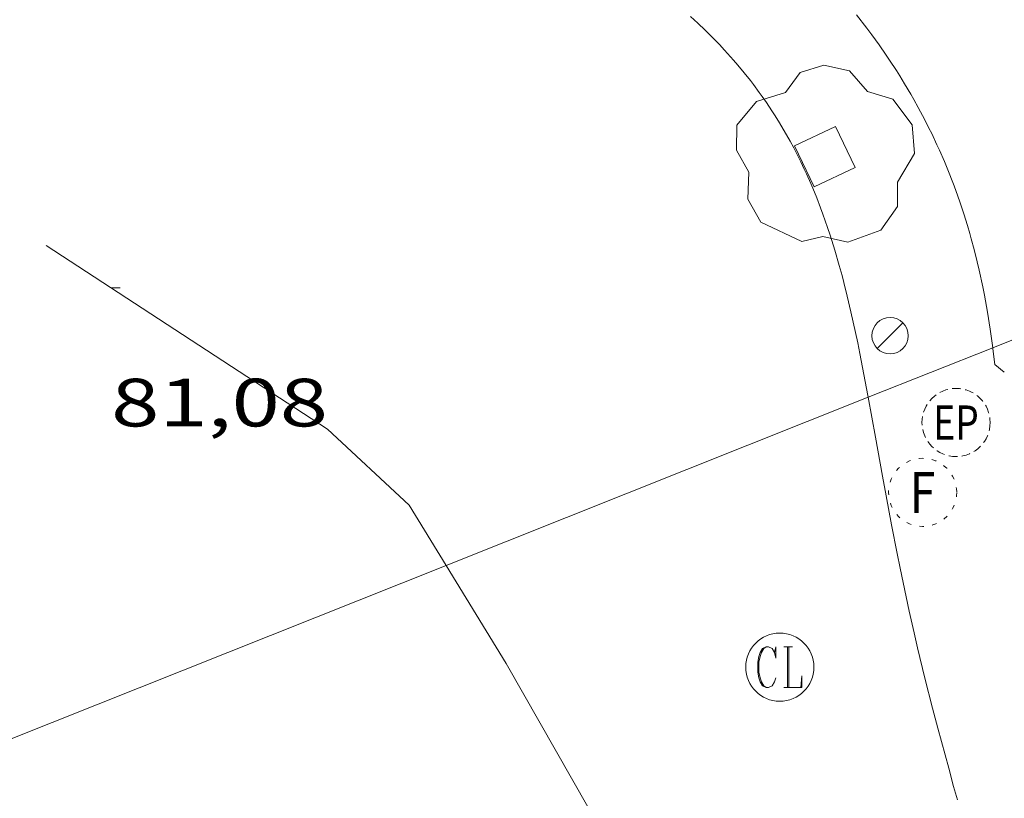
# Model space of a CAD drawing. Units: inches. Extents: x 453999 to 455004, y 4600499 to 4601002.
# Drawn here: x 454829 to 454851, y 4600629 to 4600646 of the extents above; entities that cross this region are included whole.
import ezdxf
from ezdxf.enums import TextEntityAlignment as Align

# ---------------------------------------------------------------- set-up
doc = ezdxf.new("R2010")
doc.units = ezdxf.units.IN
doc.header["$MEASUREMENT"] = 0
doc.linetypes.add('PUNTOS', pattern=[0.25, 0, -0.25])
doc.linetypes.add('TRAZOS2', pattern=[0.375, 0.25, -0.125])
for name, color, linetype, lineweight in [('ARBRE', 7, 'Continuous', 0), ('COTA ALTIMETRICA', 7, 'Continuous', 0), ('EIX VIA URBANA PAVIMENTADA', 7, 'Continuous', 0), ('ESCOCELL', 7, 'Continuous', 0), ('FANAL', 7, 'Continuous', 0), ('LINIA ELECTRICA', 7, 'Continuous', 0), ('REGISTRE CLAVEGUERAM', 7, 'Continuous', 0), ('REGISTRE ENLLUMENAT PUBLIC', 7, 'Continuous', 0), ('REGISTRE FIBRA OPTICA', 7, 'Continuous', 0), ('VORERA', 7, 'Continuous', 0)]:
    doc.layers.add(name, color=color, linetype=linetype, lineweight=lineweight)
doc.styles.add('Style-Arial', font='ARIAL.TTF')
doc.linetypes.add('linelec', pattern='A,6.625,[5,dgnlstyle-mataro.shx,S=0.0088,R=0,X=0.1,Y=0],0.125,-1.25,[6,dgnlstyle-mataro.shx,S=0.014,R=0,X=0,Y=0],-1.25,0.125,[5,dgnlstyle-mataro.shx,S=0.0088,R=0,X=0.9,Y=1.1],6.625', length=16)

# ---------------------------------------------------------------- blocks, each defined once
blk = doc.blocks.new('FANAL')
at = {"color": 0, "linetype": 'ByBlock', "lineweight": -2}
blk.add_line((0.283, 0.283), (-0.283, -0.283), dxfattribs=at)
blk.add_circle((0.0002620689868927002, 0.0006722288131713868), 0.40000000060146, dxfattribs=at)
blk = doc.blocks.new('RCLAVC')
at = {"color": 0, "linetype": 'ByBlock', "lineweight": -2, "flags": 128}
for points in [[(-0.158, 0.43), (-0.122, 0.26), (-0.122, 0.6), (-0.158, 0.43), (-0.228, 0.544), (-0.332, 0.6), (-0.402, 0.6), (-0.508, 0.544), (-0.578, 0.43), (-0.612, 0.316), (-0.648, 0.146), (-0.648, -0.146), (-0.612, -0.316), (-0.578, -0.43), (-0.508, -0.544), (-0.402, -0.6), (-0.332, -0.6), (-0.228, -0.544), (-0.158, -0.43), (-0.122, -0.316)], [(-0.402, 0.6), (-0.472, 0.544), (-0.542, 0.43), (-0.578, 0.316), (-0.612, 0.146), (-0.612, -0.146), (-0.578, -0.316), (-0.542, -0.43), (-0.472, -0.544), (-0.402, -0.6)], [(0.122, 0.6), (0.368, 0.6)], [(0.226, 0.6), (0.226, -0.6)], [(0.262, 0.6), (0.262, -0.6)], [(0.122, -0.6), (0.648, -0.6), (0.648, -0.26), (0.612, -0.6)]]:
    blk.add_lwpolyline(points, dxfattribs=at)
at = {"color": 0, "linetype": 'ByBlock', "lineweight": -2}
blk.add_circle((-0.001401012718677521, -0.0007607361078262329), 1, dxfattribs=at)
blk = doc.blocks.new('COTA')
at = {"color": 0, "linetype": 'ByBlock', "lineweight": -2}
blk.add_line((0, 0), (0.2, 0), dxfattribs=at)
blk = doc.blocks.new('ESCOSE')
at = {"color": 0, "linetype": 'ByBlock', "lineweight": -2, "flags": 128}
blk.add_lwpolyline([(-0.5, -0.5), (0.5, -0.5), (0.5, 0.5), (-0.5, 0.5)], close=True, dxfattribs=at)
blk = doc.blocks.new('ARBRE')
at = {"color": 0, "linetype": 'ByBlock', "lineweight": -2, "flags": 128}
blk.add_lwpolyline([(-0.507, -1.872), (-1.415, -1.448), (-1.697, -0.9400000000000001), (-1.675, -0.342), (-1.951, 0.138), (-1.943, 0.686), (-1.511, 1.208), (-0.871, 1.406), (-0.543, 1.846), (-0.027, 2.012), (0.541, 1.882), (0.933, 1.428), (1.495, 1.262), (1.921, 0.6940000000000001), (1.969, 0.068), (1.593, -0.562), (1.593, -1.098), (1.229, -1.618), (0.505, -1.886), (-0.049, -1.762), (-0.507, -1.872)], dxfattribs=at)
blk = doc.blocks.new('RFOC')
at = {"color": 0, "linetype": 'ByBlock', "lineweight": -2}
blk.add_circle((0.001121296942234039, 0.0002408043146133423), 1, dxfattribs=at)
at = {"color": 0, "linetype": 'ByBlock', "lineweight": -2, "style": 'Style-Arial', "width": 0.833335}
blk.add_text('F', height=1.2, dxfattribs=at).set_placement((-6.955664062490995e-05, 0), align=Align.MIDDLE_CENTER)
blk = doc.blocks.new('REPC')
at = {"color": 0, "linetype": 'ByBlock', "lineweight": -2}
blk.add_circle((0.001121296942234039, 0.0002408043146133423), 1, dxfattribs=at)
at = {"color": 0, "linetype": 'ByBlock', "lineweight": -2, "style": 'Style-Arial', "width": 0.7999964000072}
blk.add_text('EP', height=1.000002, dxfattribs=at).set_placement((-0.0001425146484374409, 1.000000000033197e-06), align=Align.MIDDLE_CENTER)

msp = doc.modelspace()

# ---------------------------------------------------------------- linework, layer by layer
at = {"layer": 'EIX VIA URBANA PAVIMENTADA', "color": 1, "linetype": 'Continuous', "lineweight": 20}
for points in [[(454838.2381463715, 4600634.403478231, 80.99241088411115), (454837.4263706018, 4600635.730200483, 81.0411256459664), (454835.624380502, 4600637.403216749, 81.07912570488163), (454829.4384015575, 4600641.442269948, 81.07612570023043)], [(454866.1071861246, 4600588.660468257, 79.41182139837964), (454861.1471289913, 4600599.039963614, 79.75412365060161), (454856.8791826801, 4600606.988008322, 79.97812399789122), (454852.7672304952, 4600614.130050594, 80.17612430487041), (454848.0892709455, 4600620.417095835, 80.33612455293441), (454842.8203090681, 4600626.518145273, 80.62412499944962), (454839.5593474586, 4600632.244178894, 80.91312544751523), (454838.2381463715, 4600634.403478231, 80.99241088411115)]]:
    msp.add_polyline3d(points, dxfattribs=at)
at = {"layer": 'LINIA ELECTRICA', "color": 1, "linetype": 'linelec', "lineweight": 0, "elevation": 80.79045959521225, "flags": 128}
msp.add_lwpolyline([(454850.2615910008, 4600639.193072448), (454851.0524203927, 4600639.508102956)], dxfattribs=at)
at = {"layer": 'LINIA ELECTRICA', "color": 1, "linetype": 'linelec', "lineweight": 0}
for points, elevation in [([(454847.5220679158, 4600638.101770883), (454850.2615910008, 4600639.193072448)], 80.77083306428904), ([(454838.2381463715, 4600634.403478231), (454847.5220679158, 4600638.101770883)], 80.70432105923456), ([(454826.6695824109, 4600629.795087812), (454838.2381463715, 4600634.403478231)], 80.62144138592518)]:
    msp.add_lwpolyline(points, dxfattribs=dict(at, elevation=elevation))
at = {"layer": 'VORERA', "color": 1, "linetype": 'Continuous', "lineweight": 0, "extrusion": (0.0261822046535925, -0.02062498314604175, 0.9994443967673755), "elevation": -82898.22024907134, "flags": 128}
msp.add_lwpolyline([(3895458.407683726, 2488231.91577003), (3895458.407683727, 2488231.645743687)], dxfattribs=at)
at = {"layer": 'VORERA', "color": 1, "linetype": 'Continuous', "lineweight": 0}
for points in [[(454847.2674676983, 4600646.516142536, 81.14712581030882), (454847.4924658467, 4600646.226140379, 81.14312580410721), (454847.6014649003, 4600646.079139325, 81.14112580100642), (454847.7624634579, 4600645.856137756, 81.13812579635521), (454847.9184619926, 4600645.631136224, 81.13512579170401), (454847.994461253, 4600645.518135472, 81.13312578860322), (454848.1434597464, 4600645.289133987, 81.12912578240162), (454848.215458993, 4600645.175133265, 81.12712577930083), (454848.3224578387, 4600645.001132182, 81.12412577464963), (454848.4604562848, 4600644.768130774, 81.12012576844802), (454848.5274555009, 4600644.651130084, 81.11812576534722), (454848.6254543174, 4600644.475129067, 81.11412575914562), (454848.7674525118, 4600644.208127577, 81.10812574984321), (454848.8594512734, 4600644.026126596, 81.10412574364162), (454848.9194504407, 4600643.904125951, 81.10112573899042), (454849.0354487541, 4600643.65812469, 81.09512572968801), (454849.0914479076, 4600643.535124075, 81.09212572503681), (454849.1994461857, 4600643.286122869, 81.08512571418403), (454849.302444441, 4600643.035121698, 81.07812570333121), (454849.3684432686, 4600642.867120937, 81.07312569557924), (454849.4114424779, 4600642.754120436, 81.07012569092804), (454849.4934408902, 4600642.528119463, 81.06412568162564), (454849.5384399812, 4600642.399118921, 81.06012567542402), (454849.624438157, 4600642.14111787, 81.05212566302083), (454849.7054363022, 4600641.88011685, 81.04412565061762), (454849.7564350459, 4600641.70411619, 81.03812564131522), (454849.7894342093, 4600641.587115758, 81.03412563511364), (454849.8534325103, 4600641.350114905, 81.02712562426082), (454849.9204305731, 4600641.081113979, 81.01812561030721), (454849.9624292649, 4600640.900113381, 81.01212560100481), (454850.0414266179, 4600640.535112214, 80.99912558084962), (454850.0784252716, 4600640.350111648, 80.99312557154722), (454850.1454225452, 4600639.977110561, 80.98012555139202), (454850.2064197641, 4600639.598109511, 80.96712553123682), (454850.2424178775, 4600639.34210884, 80.95712551573284), (454850.2615910008, 4600639.193072448, 80.95189617372266)], [(454847.5220679158, 4600638.101770883, 80.87070278487784), (454847.5144045583, 4600638.144127682, 80.87212538394881), (454847.4284079304, 4600638.60612905, 80.88612540565443), (454847.3394112902, 4600639.067130442, 80.90112542891042), (454847.2924129625, 4600639.297131153, 80.90812543976321), (454847.1944162932, 4600639.756132609, 80.92112545991843), (454847.1424179502, 4600639.985133359, 80.9281254707712), (454847.061420412, 4600640.326134501, 80.93812548627521), (454846.9854225931, 4600640.629135549, 80.94612549867841), (454846.9464236708, 4600640.779136077, 80.95012550488002), (454846.8844252819, 4600641.004136896, 80.95612551418242), (454846.7864276718, 4600641.33913816, 80.96512552813601), (454846.6824300296, 4600641.671139463, 80.97312554053921), (454846.6274311963, 4600641.836140135, 80.97712554674082), (454846.5254332461, 4600642.127141361, 80.98412555759363), (454846.4724342641, 4600642.272141988, 80.98812556379521), (454846.3894357668, 4600642.487142951, 80.99312557154722), (454846.3024372556, 4600642.701143943, 80.99812557929921), (454846.2574379902, 4600642.80714445, 81.00012558240002), (454846.1644394469, 4600643.018145481, 81.00512559015202), (454846.1164401617, 4600643.122146007, 81.00712559325282), (454846.0424412382, 4600643.279146811, 81.01012559790402), (454845.9394426415, 4600643.485147912, 81.01512560565601), (454845.8864433332, 4600643.587148473, 81.01712560875683), (454845.804444367, 4600643.740149332, 81.02012561340803), (454845.6764458833, 4600643.966150654, 81.02412561960962), (454845.5504472738, 4600644.175151935, 81.02812562581121), (454845.4644481876, 4600644.3131528, 81.03012562891202), (454845.4054487866, 4600644.404153389, 81.03212563201282), (454845.2834499707, 4600644.585154597, 81.03512563666402), (454845.1904508357, 4600644.718155508, 81.03712563976484), (454845.1264514118, 4600644.807156132, 81.03912564286561), (454844.9964525381, 4600644.982157389, 81.04212564751681), (454844.9294530942, 4600645.069158032, 81.04312564906724), (454844.7934541884, 4600645.241159331, 81.04612565371843), (454844.6524552521, 4600645.410160663, 81.04812565681921), (454844.5574559471, 4600645.521161556, 81.05012565992001), (454844.3614573124, 4600645.741163383, 81.05312566457121), (454844.2484580554, 4600645.862164428, 81.05412566612162), (454844.1724585445, 4600645.94216513, 81.05512566767203), (454844.0164595015, 4600646.100166558, 81.05712567077282), (454843.9374599709, 4600646.178167279, 81.05812567232323), (454843.7774608913, 4600646.332168731, 81.06012567542402), (454843.6134617752, 4600646.482170208, 81.06212567852481)], [(454850.2615910008, 4600639.193072448, 80.95189617372266), (454850.2644166142, 4600639.171108408, 80.95112550643043), (454850.3054140373, 4600638.823107557, 80.93912548782563)], [(454849.2973450972, 4600629.94310144, 80.60112496379041), (454849.1343492907, 4600630.529103584, 80.61712498859681), (454849.0553513914, 4600630.822104638, 80.62512500100001), (454848.9383545562, 4600631.263106208, 80.63712501960481), (454848.7693593171, 4600631.925108518, 80.65612504906244), (454848.608364098, 4600632.588110767, 80.67712508162083), (454848.5313664977, 4600632.920111866, 80.68812509867521), (454848.4243699283, 4600633.394113413, 80.70412512348163), (454848.3563722281, 4600633.71111442, 80.71512514053602), (454848.2233768248, 4600634.344116411, 80.73712517464482), (454848.1593791384, 4600634.662117389, 80.74912519324963), (454848.0353837719, 4600635.298119316, 80.77212522890882), (454847.9143884327, 4600635.937121226, 80.79512526456801), (454847.8363915517, 4600636.364122478, 80.81112528937443), (454847.6813978139, 4600637.221124983, 80.84112533588643), (454847.5220679158, 4600638.101770883, 80.87070278487784)], [(454849.4903400852, 4600629.243098889, 80.56412490642563), (454849.4003421915, 4600629.53910003, 80.57712492658081), (454849.2973450972, 4600629.94310144, 80.60112496379041)]]:
    msp.add_polyline3d(points, dxfattribs=at)

# ---------------------------------------------------------------- block references
at = {"layer": 'ARBRE', "color": 3, "linetype": 'Continuous', "lineweight": 0, "xscale": 1.000001550400009, "yscale": 1.000001550399986, "zscale": 1.0000015504, "rotation": 359.9995652666707}
msp.add_blockref('ARBRE', (454846.5724429703, 4600643.399142976, 81.02012561340803), dxfattribs=at)
at = {"layer": 'COTA ALTIMETRICA', "color": 7, "linetype": 'Continuous', "lineweight": 0, "xscale": 1.000001550400009, "yscale": 1.000001550399986, "zscale": 1.0000015504, "rotation": 359.9995652666707}
msp.add_blockref('COTA', (454830.8653966982, 4600640.510257675, 81.07712570178082), dxfattribs=at)
at = {"layer": 'ESCOCELL', "color": 1, "linetype": 'Continuous', "lineweight": 0, "xscale": 1.000001550399997, "yscale": 1.000001550399986, "zscale": 1.0000015504, "rotation": 295.3824424381432}
msp.add_blockref('ESCOSE', (454846.5694429429, 4600643.396142995, 81.02012561340803), dxfattribs=at)
at = {"layer": 'FANAL', "color": 7, "linetype": 'Continuous', "lineweight": 0, "xscale": 1.000001550400009, "yscale": 1.000001550399986, "zscale": 1.0000015504, "rotation": 359.9995652666707}
msp.add_blockref('FANAL', (454848.0044152652, 4600639.455125996, 80.91312544751523), dxfattribs=at)
at = {"layer": 'REGISTRE CLAVEGUERAM', "color": 7, "linetype": 'Continuous', "lineweight": 0, "xscale": 0.7500011627999923, "yscale": 0.7500011628000038, "zscale": 0.7500011628000001, "rotation": 359.9995652666702}
msp.add_blockref('RCLAVC', (454845.5783561909, 4600632.165133101, 80.64612503355842), dxfattribs=at)
at = {"layer": 'REGISTRE ENLLUMENAT PUBLIC', "color": 1, "linetype": 'TRAZOS2', "lineweight": 0, "xscale": 0.7500011627999923, "yscale": 0.7500011628000038, "zscale": 0.7500011628000001, "rotation": 359.9995652666702}
msp.add_blockref('REPC', (454849.4554030378, 4600637.547112028, 80.87212538394881), dxfattribs=at)
at = {"layer": 'REGISTRE FIBRA OPTICA', "color": 1, "linetype": 'PUNTOS', "lineweight": 0, "xscale": 0.7500011627999923, "yscale": 0.7500011628000038, "zscale": 0.7500011628000001, "rotation": 359.9995652666702}
msp.add_blockref('RFOC', (454848.7193902271, 4600636.009115229, 80.81412529402563), dxfattribs=at)

# ---------------------------------------------------------------- texts
at = {"layer": 'COTA ALTIMETRICA', "color": 7, "linetype": 'Continuous', "lineweight": 0, "style": 'Style-Arial', "width": 1.333331428571429}
msp.add_text('81,08', height=1.05000162792, rotation=359.99956526667, dxfattribs=at).set_placement((454830.8653815232, 4600638.510254575, 81.07712570178082), align=Align.TOP_LEFT)

doc.saveas('drawing.dxf')
